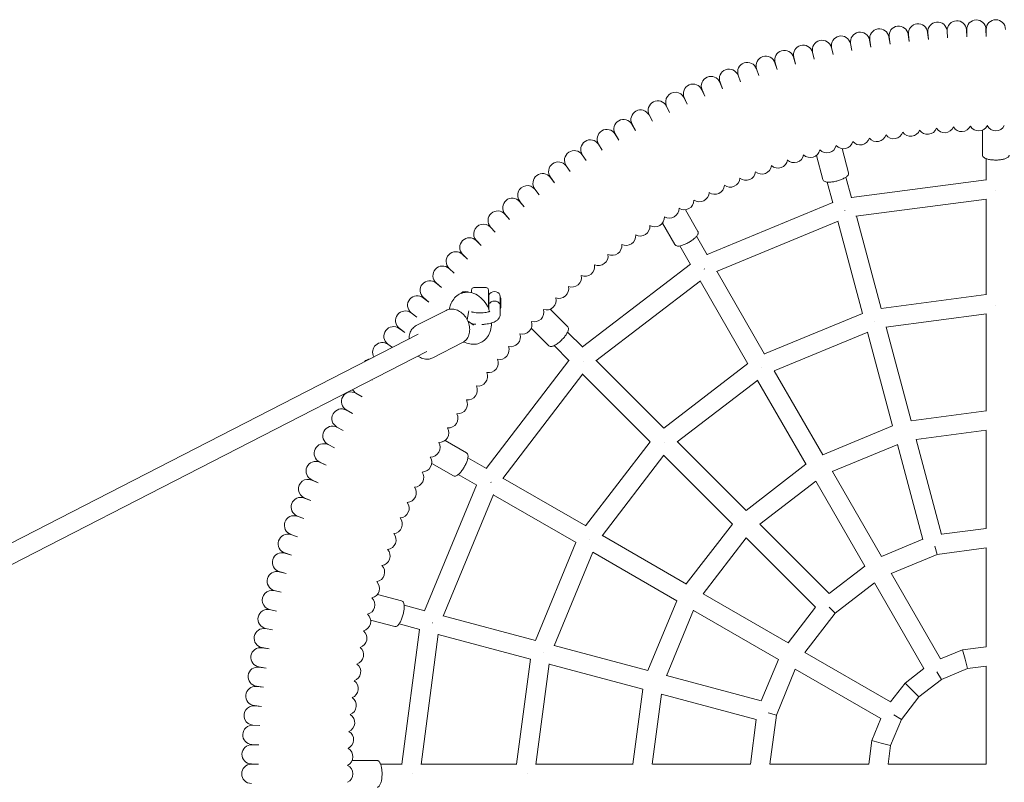
# Model space of a CAD drawing. Units: millimetres. Extents: x -1860 to 4390, y -3444 to 3496.
# Drawn here: x -1044 to -228, y 19 to 651 of the extents above; entities that cross this region are included whole.
import ezdxf

# ---------------------------------------------------------------- set-up
doc = ezdxf.new("R2010")
doc.units = ezdxf.units.MM
doc.header["$LTSCALE"] = 350
doc.header["$MEASUREMENT"] = 0
doc.layers.get('0').update_dxf_attribs({"linetype": 'CONTINUOUS'})

# ---------------------------------------------------------------- blocks, each defined once
blk = doc.blocks.new('Double-Cloud-9')
at = {"linetype": 'Continuous', "lineweight": 0}
for p, q in [((-491.97, 3274.56), (-492.28, 3280.43)), ((-492.12, 3280.44), (-491.97, 3274.56)), ((-475.98, 3274.98), (-476.13, 3280.86)), ((-475.98, 3280.86), (-475.98, 3274.98)), ((-555.67, 3268.71), (-556.59, 3274.52)), ((-556.44, 3274.54), (-555.67, 3268.71)), ((-539.81, 3270.8), (-540.58, 3276.63)), ((-540.43, 3276.64), (-539.81, 3270.8)), ((-523.9, 3272.47), (-524.51, 3278.32)), ((-524.36, 3278.33), (-523.9, 3272.47)), ((-507.95, 3273.72), (-508.41, 3279.59)), ((-508.26, 3279.6), (-507.95, 3273.72)), ((-602.86, 3259.96), (-604.23, 3265.68)), ((-604.08, 3265.71), (-602.86, 3259.96)), ((-587.21, 3263.29), (-588.43, 3269.04)), ((-588.28, 3269.07), (-587.21, 3263.29)), ((-571.48, 3266.2), (-572.55, 3271.99)), ((-572.4, 3272.01), (-571.48, 3266.2)), ((-633.87, 3252.09), (-635.54, 3257.72)), ((-635.39, 3257.77), (-633.87, 3252.09)), ((-618.42, 3256.23), (-619.94, 3261.91)), ((-619.79, 3261.94), (-618.42, 3256.23)), ((-664.43, 3242.6), (-666.39, 3248.14)), ((-666.25, 3248.19), (-664.43, 3242.6)), ((-649.21, 3247.54), (-651.03, 3253.13)), ((-650.88, 3253.18), (-649.21, 3247.54)), ((-679.51, 3237.26), (-681.62, 3242.75)), ((-681.48, 3242.8), (-679.51, 3237.26)), ((-694.45, 3231.52), (-696.7, 3236.96)), ((-696.56, 3237.01), (-694.45, 3231.52)), ((-723.85, 3218.89), (-726.38, 3224.2)), ((-726.24, 3224.26), (-723.85, 3218.89)), ((-709.23, 3225.4), (-711.62, 3230.77)), ((-711.48, 3230.83), (-709.23, 3225.4)), ((-738.29, 3212), (-740.96, 3217.24)), ((-740.82, 3217.31), (-738.29, 3212)), ((-752.55, 3204.74), (-755.35, 3209.91)), ((-755.22, 3209.98), (-752.55, 3204.74)), ((-766.61, 3197.11), (-769.55, 3202.2)), ((-769.41, 3202.27), (-766.61, 3197.11)), ((-780.46, 3189.11), (-783.54, 3194.12)), ((-783.4, 3194.2), (-780.46, 3189.11)), ((-478.98, 3197.33), (-478.98, 3176.61)), ((-478.98, 3197.33), (-478.98, 3176.61)), ((-794.11, 3180.75), (-797.31, 3185.68)), ((-797.18, 3185.76), (-794.11, 3180.75)), ((-807.53, 3172.03), (-810.86, 3176.88)), ((-810.73, 3176.96), (-807.53, 3172.03)), ((-616.67, 3176.3), (-611.31, 3156.29)), ((-595.42, 3182), (-590.06, 3161.99)), ((-820.71, 3162.97), (-824.17, 3167.73)), ((-824.04, 3167.81), (-820.71, 3162.97)), ((-475.98, 3173.69), (-475.98, 3155.97)), ((-833.66, 3153.56), (-837.24, 3158.23)), ((-837.11, 3158.32), (-833.66, 3153.56)), ((-592.2, 3158.39), (-587.62, 3141.28)), ((-607.66, 3154.25), (-603.07, 3137.14)), ((-587.7, 3141.57), (-475.98, 3156.28)), ((-846.35, 3143.82), (-850.05, 3148.39)), ((-849.93, 3148.49), (-846.35, 3143.82)), ((-467.98, 3147.07), (-467.98, 3146.94)), ((-858.78, 3133.75), (-862.6, 3138.23)), ((-862.48, 3138.32), (-858.78, 3133.75)), ((-707.26, 3094.31), (-603.15, 3137.43)), ((-583.86, 3125.94), (-475.64, 3140.19)), ((-475.98, 3140.14), (-475.98, 3060.9)), ((-870.95, 3123.36), (-874.88, 3127.73)), ((-874.77, 3127.83), (-870.95, 3123.36)), ((-725.18, 3131.36), (-714.83, 3113.42)), ((-593.04, 3130.6), (-593.01, 3130.48)), ((-583.52, 3125.98), (-563.01, 3049.44)), ((-744.24, 3120.36), (-733.88, 3102.42)), ((-699.5, 3080.2), (-598.66, 3121.97)), ((-598.97, 3121.84), (-578.47, 3045.3)), ((-882.84, 3112.66), (-886.89, 3116.92)), ((-886.77, 3117.03), (-882.84, 3112.66)), ((-715.96, 3109.39), (-707.1, 3094.04)), ((-894.45, 3101.64), (-898.6, 3105.8)), ((-898.49, 3105.91), (-894.45, 3101.64)), ((-729.82, 3101.39), (-720.96, 3086.04)), ((-905.76, 3090.33), (-910.03, 3094.38)), ((-909.92, 3094.49), (-905.76, 3090.33)), ((-810.51, 3017.71), (-721.11, 3086.31)), ((-916.77, 3078.72), (-921.14, 3082.66)), ((-921.04, 3082.77), (-916.77, 3078.72)), ((-709.58, 3082.33), (-709.52, 3082.22)), ((-699.19, 3080.33), (-659.57, 3011.71)), ((-927.48, 3066.83), (-931.95, 3070.65)), ((-931.85, 3070.77), (-927.48, 3066.83)), ((-799.37, 3006.09), (-712.77, 3072.54)), ((-713.04, 3072.33), (-673.42, 3003.71)), ((-902.48, 3062.56), (-902.48, 3064.86)), ((-900.48, 3066.86), (-890.48, 3066.86)), ((-888.48, 3064.86), (-888.48, 3049.58)), ((-475.98, 3061.1), (-563.06, 3049.64)), ((-937.87, 3054.67), (-942.44, 3058.37)), ((-942.34, 3058.49), (-937.87, 3054.67)), ((-888.28, 3058.66), (-888.48, 3058.66)), ((-888.28, 3052.05), (-888.28, 3059.4)), ((-888.28, 3052.05), (-888.28, 3049.12)), ((-878.68, 3059.4), (-878.68, 3052.05)), ((-878.2, 3057.7), (-878.68, 3058.66)), ((-878.68, 3052.05), (-878.68, 3044.96)), ((-878.2, 3050.02), (-878.2, 3057.7)), ((-467.98, 3052.27), (-467.98, 3052.29)), ((-947.94, 3042.23), (-952.6, 3045.81)), ((-952.51, 3045.93), (-947.94, 3042.23)), ((-948.32, 3035.29), (-923.64, 3047.95)), ((-905.05, 3046.26), (-906.01, 3040.18)), ((-878.2, 3050.02), (-878.68, 3049.06)), ((-837.42, 3048.86), (-822.77, 3034.21)), ((-578.52, 3045.5), (-659.67, 3011.88)), ((-475.77, 3044.99), (-559.09, 3034.02)), ((-475.98, 3044.97), (-475.98, 2964.54)), ((-905.41, 3038.9), (-901.16, 3036.02)), ((-568.5, 3039.04), (-568.51, 3039.05)), ((-946.85, 3028.18), (-1630.88, 2677.29)), ((-957.68, 3029.54), (-962.44, 3033)), ((-962.35, 3033.12), (-957.68, 3029.54)), ((-852.97, 3033.3), (-838.33, 3018.65)), ((-822.82, 3030.02), (-810.3, 3017.49)), ((-574.15, 3029.99), (-651.79, 2997.83)), ((-574.34, 3029.91), (-553.52, 2952.22)), ((-558.89, 3034.05), (-538.07, 2956.36)), ((-968.09, 3017.29), (-971.93, 3019.93)), ((-971.84, 3020.05), (-968.06, 3017.3)), ((-934.62, 3008.6), (-909.95, 3021.26)), ((-939.55, 3013.94), (-1622, 2663.86)), ((-834.14, 3018.71), (-821.61, 3006.18)), ((-890.42, 2917), (-821.83, 3006.4)), ((-809.66, 3005.54), (-809.56, 3005.45)), ((-799.1, 3006.3), (-743.07, 2950.27)), ((-673.53, 3003.88), (-743.21, 2950.41)), ((-876.66, 2908.66), (-810.21, 2995.26)), ((-810.41, 2994.98), (-754.38, 2938.95)), ((-662.18, 3000.23), (-662.19, 3000.25)), ((-651.6, 2997.91), (-611.39, 2928.26)), ((-984.86, 2989.99), (-985.49, 2990.38)), ((-985.47, 2990.39), (-984.86, 2989.99)), ((-665.29, 2990.03), (-731.97, 2938.87)), ((-665.46, 2989.91), (-625.24, 2920.26)), ((-993.22, 2976.35), (-998.31, 2979.29)), ((-998.24, 2979.42), (-993.22, 2976.35)), ((-1001.22, 2962.49), (-1006.39, 2965.3)), ((-1006.31, 2965.43), (-1001.22, 2962.49)), ((-538.1, 2956.48), (-475.98, 2964.66)), ((-1008.86, 2948.43), (-1014.1, 2951.1)), ((-1014.02, 2951.24), (-1008.86, 2948.43)), ((-611.45, 2928.36), (-553.56, 2952.34)), ((-534.03, 2940.88), (-475.87, 2948.54)), ((-475.98, 2948.52), (-475.98, 2867.2)), ((-924.47, 2940.12), (-906.53, 2929.76)), ((-754.53, 2939.1), (-808, 2869.41)), ((-742.62, 2938.51), (-742.63, 2938.52)), ((-731.8, 2939), (-674.93, 2882.13)), ((-533.93, 2940.89), (-512.88, 2862.34)), ((-1016.12, 2934.17), (-1021.43, 2936.71)), ((-1021.36, 2936.84), (-1016.12, 2934.17)), ((-603.48, 2914.35), (-549.28, 2936.79)), ((-549.38, 2936.75), (-528.33, 2858.2)), ((-1023.01, 2919.73), (-1028.38, 2922.12)), ((-1028.32, 2922.26), (-1023.01, 2919.73)), ((-905.5, 2925.7), (-890.16, 2916.85)), ((-742.99, 2927.85), (-794.15, 2861.18)), ((-743.12, 2927.69), (-686.24, 2870.81)), ((-935.47, 2921.07), (-917.53, 2910.71)), ((-675.02, 2882.22), (-625.31, 2920.36)), ((-603.38, 2914.39), (-562.72, 2843.96)), ((-1029.52, 2905.12), (-1034.95, 2907.37)), ((-1034.89, 2907.51), (-1029.52, 2905.12)), ((-913.5, 2911.85), (-898.16, 2902.99)), ((-886.45, 2905.46), (-886.34, 2905.4)), ((-876.45, 2908.93), (-807.82, 2869.31)), ((-663.69, 2870.74), (-617.15, 2906.45)), ((-617.24, 2906.39), (-576.58, 2835.96)), ((-941.55, 2799.03), (-898.42, 2903.14)), ((-1035.64, 2890.33), (-1041.13, 2892.44)), ((-1041.07, 2892.58), (-1035.64, 2890.33)), ((-926.09, 2794.54), (-884.32, 2895.39)), ((-884.45, 2895.07), (-815.82, 2855.45)), ((-1041.37, 2875.4), (-1046.92, 2877.36)), ((-1046.86, 2877.5), (-1041.37, 2875.4)), ((-724.48, 2821.19), (-686.33, 2870.9)), ((-663.61, 2870.8), (-606.1, 2813.3)), ((-512.89, 2862.4), (-475.98, 2867.27)), ((-1046.71, 2860.31), (-1052.31, 2862.13)), ((-1052.26, 2862.28), (-1046.71, 2860.31)), ((-804.35, 2858.07), (-804.36, 2858.07)), ((-794.02, 2861.34), (-724.37, 2821.13)), ((-710.57, 2813.04), (-674.86, 2859.58)), ((-674.92, 2859.49), (-617.42, 2801.99)), ((-562.75, 2844.01), (-528.35, 2858.26)), ((-816, 2855.55), (-849.61, 2774.4)), ((-518.54, 2852.59), (-516.72, 2845.76)), ((-516.72, 2845.76), (-475.94, 2851.13)), ((-475.98, 2851.13), (-475.98, 2769.21)), ((-1051.66, 2845.1), (-1057.3, 2846.77)), ((-1057.25, 2846.92), (-1051.66, 2845.1)), ((-801.94, 2847.68), (-834.11, 2770.03)), ((-802.02, 2847.48), (-732.37, 2807.27)), ((-554.72, 2830.02), (-516.72, 2845.76)), ((-606.15, 2813.35), (-576.61, 2836.01)), ((-1056.2, 2829.76), (-1061.88, 2831.28)), ((-1061.84, 2831.43), (-1056.2, 2829.76)), ((-554.68, 2830.04), (-513.72, 2759.09)), ((-1060.34, 2814.3), (-1066.06, 2815.67)), ((-1066.02, 2815.82), (-1060.34, 2814.3)), ((-601.14, 2797.02), (-568.51, 2822.06)), ((-568.54, 2822.04), (-527.58, 2751.09)), ((-980.42, 2812.56), (-960.41, 2807.2)), ((-756.46, 2749.44), (-732.48, 2807.33)), ((-710.5, 2813.12), (-640.08, 2772.46)), ((-1064.08, 2798.74), (-1069.83, 2799.97)), ((-1069.8, 2800.12), (-1064.08, 2798.74)), ((-941.25, 2798.96), (-958.36, 2803.54)), ((-740.91, 2745.17), (-718.46, 2799.36)), ((-718.5, 2799.26), (-648.08, 2758.6)), ((-640.13, 2772.49), (-617.46, 2802.03)), ((-606.13, 2802.02), (-601.14, 2797.02)), ((-986.11, 2791.31), (-966.1, 2785.95)), ((-849.42, 2774.35), (-925.96, 2794.86)), ((-626.18, 2764.39), (-601.14, 2797.02)), ((-1067.4, 2783.09), (-1073.19, 2784.17)), ((-1073.16, 2784.32), (-1067.4, 2783.09)), ((-945.39, 2783.5), (-962.5, 2788.09)), ((-960.39, 2671.86), (-945.69, 2783.58)), ((-934.72, 2788.92), (-934.6, 2788.89)), ((-944.3, 2671.52), (-930.05, 2779.74)), ((-853.56, 2758.89), (-930.1, 2779.4)), ((-1070.32, 2767.36), (-1076.13, 2768.28)), ((-1076.1, 2768.43), (-1070.32, 2767.36)), ((-756.34, 2749.41), (-834.03, 2770.22)), ((-513.73, 2759.11), (-495.52, 2766.66)), ((-495.52, 2766.66), (-475.98, 2769.23)), ((-495.52, 2766.66), (-493.43, 2758.86)), ((-853.75, 2758.95), (-865.22, 2671.86)), ((-843.15, 2764.39), (-843.17, 2764.39)), ((-662.38, 2724.23), (-648.13, 2758.63)), ((-626.15, 2764.42), (-555.21, 2723.46)), ((-493.43, 2758.86), (-491.34, 2751.07)), ((-1072.82, 2751.56), (-1078.65, 2752.33)), ((-1078.63, 2752.48), (-1072.82, 2751.56)), ((-838.14, 2754.98), (-849.11, 2671.65)), ((-760.48, 2733.95), (-838.17, 2754.77)), ((-649.88, 2712.6), (-634.14, 2750.6)), ((-634.15, 2750.57), (-563.21, 2709.61)), ((-543.23, 2739.11), (-527.59, 2751.11)), ((-513.12, 2742.05), (-491.34, 2751.07)), ((-491.34, 2751.07), (-475.97, 2753.09)), ((-475.98, 2753.09), (-475.98, 2671.86)), ((-662.32, 2724.22), (-740.87, 2745.26)), ((-531.82, 2727.7), (-513.12, 2742.05)), ((-516.85, 2748.51), (-513.12, 2742.05)), ((-1074.91, 2735.7), (-1080.76, 2736.31)), ((-1080.74, 2736.46), (-1074.91, 2735.7)), ((-768.78, 2671.86), (-760.6, 2733.99)), ((-555.23, 2723.47), (-543.23, 2739.11)), ((-543.23, 2739.11), (-537.52, 2733.41)), ((-752.65, 2671.75), (-745, 2729.91)), ((-666.46, 2708.76), (-745.01, 2729.81)), ((-546.17, 2709), (-531.82, 2727.7)), ((-537.52, 2733.41), (-531.82, 2727.7)), ((-1076.58, 2719.78), (-1082.45, 2720.24)), ((-1082.43, 2720.4), (-1076.58, 2719.78)), ((-656.7, 2714.43), (-649.88, 2712.6)), ((-655.25, 2671.82), (-649.88, 2712.6)), ((-570.77, 2691.4), (-563.23, 2709.62)), ((-552.63, 2712.73), (-546.17, 2709)), ((-1077.84, 2703.83), (-1083.71, 2704.14)), ((-1083.7, 2704.29), (-1077.84, 2703.83)), ((-671.38, 2671.86), (-666.52, 2708.78)), ((-555.19, 2687.23), (-546.17, 2709)), ((-1078.68, 2687.85), (-1084.56, 2688.01)), ((-1084.55, 2688.16), (-1078.68, 2687.85)), ((-573.35, 2671.86), (-570.77, 2691.4)), ((-570.77, 2691.4), (-562.98, 2689.32)), ((-562.98, 2689.32), (-555.19, 2687.23)), ((-557.21, 2671.86), (-555.19, 2687.23)), ((-1079.1, 2671.86), (-1084.98, 2671.86)), ((-1084.97, 2672.01), (-1079.1, 2671.86)), ((-1001.44, 2674.86), (-980.73, 2674.86)), ((-977.81, 2671.86), (-960.09, 2671.86)), ((-944.26, 2671.86), (-865.02, 2671.86)), ((-849.08, 2671.86), (-768.65, 2671.86)), ((-752.64, 2671.86), (-671.32, 2671.86)), ((-655.24, 2671.86), (-573.32, 2671.86)), ((-557.21, 2671.86), (-475.98, 2671.86)), ((-951.06, 2663.86), (-951.18, 2663.86)), ((-856.4, 2663.86), (-856.39, 2663.86))]:
    blk.add_line(p, q, dxfattribs=at)
for centre, radius, start, end in [((-484.13, 3280.65), 8, 1.5, 181.5), ((-467.98, 3280.86), 8, 0, 180), ((-564.5, 3273.26), 8, 9, 189), ((-548.51, 3275.58), 8, 7.5, 187.5), ((-532.47, 3277.48), 8, 6, 186), ((-516.39, 3278.96), 8, 4.5, 184.5), ((-500.27, 3280.01), 8, 3, 183), ((-596.26, 3267.38), 8, 12, 192), ((-580.42, 3270.53), 8, 10.5, 190.5), ((-627.67, 3259.84), 8, 15, 195), ((-612.01, 3263.81), 8, 13.5, 193.5), ((-658.64, 3250.66), 8, 18, 198), ((-643.21, 3255.45), 8, 16.5, 196.5), ((-689.09, 3239.88), 8, 21, 201), ((-673.93, 3245.47), 8, 19.5, 199.5), ((-704.09, 3233.89), 8, 22.5, 202.5), ((-718.93, 3227.52), 8, 24, 204), ((-733.6, 3220.76), 8, 25.5, 205.5), ((-748.09, 3213.61), 8, 27, 207), ((-762.38, 3206.09), 8, 28.5, 208.5), ((-776.48, 3198.2), 8, 30, 210), ((-524.53, 3201.9), 8, 214.47584, 337.52416), ((-510.42, 3203.19), 8, 212.97584, 336.02416), ((-496.29, 3204.12), 8, 211.47584, 334.52416), ((-482.14, 3204.67), 8, 209.97584, 333.02416), ((-467.98, 3204.86), 8, 208.47584, 331.52416), ((-790.36, 3189.94), 8, 31.5, 211.5), ((-580.46, 3193.04), 8, 220.47584, 343.52416), ((-566.57, 3195.8), 8, 218.97584, 342.02416), ((-552.61, 3198.2), 8, 217.47584, 340.52416), ((-538.59, 3200.23), 8, 215.97584, 339.02416), ((-804.02, 3181.32), 8, 33, 213), ((-608, 3186.43), 8, 223.47584, 346.52416), ((-594.27, 3189.91), 8, 221.97584, 345.02416), ((-817.45, 3172.35), 8, 34.5, 214.5), ((-635.15, 3178.38), 8, 226.47584, 349.52416), ((-621.63, 3182.58), 8, 224.97584, 348.02416), ((-830.64, 3163.02), 8, 36, 216), ((-661.85, 3168.93), 8, 229.47584, 352.52416), ((-648.57, 3173.83), 8, 227.97584, 351.02416), ((-843.58, 3153.36), 8, 37.5, 217.5), ((-675.01, 3163.68), 8, 230.97584, 354.02416), ((-856.27, 3143.36), 8, 39, 219), ((-700.88, 3152.16), 8, 233.97584, 357.02416), ((-688.02, 3158.09), 8, 232.47584, 355.52416), ((-713.58, 3145.89), 8, 235.47584, 358.52416), ((-868.69, 3133.03), 8, 40.5, 220.5), ((-726.12, 3139.3), 8, 236.97584, 0.02416), ((-880.83, 3122.38), 8, 42, 222), ((-750.65, 3125.14), 8, 239.97584, 3.02416), ((-738.48, 3132.38), 8, 238.47584, 1.52416), ((-892.69, 3111.42), 8, 43.5, 223.5), ((-762.63, 3117.58), 8, 241.47584, 4.52416), ((-774.4, 3109.71), 8, 242.97584, 6.02416), ((-904.26, 3100.14), 8, 45, 225), ((-785.97, 3101.54), 8, 244.47584, 7.52416), ((-915.53, 3088.57), 8, 46.5, 226.5), ((-797.32, 3093.06), 8, 245.97584, 9.02416), ((-926.5, 3076.71), 8, 48, 228), ((-808.44, 3084.3), 8, 247.47584, 10.52416), ((-819.33, 3075.24), 8, 248.97584, 12.02416), ((-937.15, 3064.57), 8, 49.5, 229.5), ((-947.48, 3052.15), 8, 51, 231), ((-908.28, 3059.4), 4, 98.21321, 140.27251), ((-907.48, 3053.86), 9.6, 81.78679, 98.21321), ((-906.68, 3059.4), 4, 62.52908, 81.78679), ((-900.48, 3064.86), 2, 90, 180), ((-890.48, 3064.86), 2, 0, 90), ((-884.28, 3059.4), 4, 98.21321, 180), ((-883.48, 3053.86), 9.6, 81.78679, 98.21321), ((-882.68, 3059.4), 4, 0, 81.78679), ((-829.98, 3065.9), 8, 250.47584, 13.52416), ((-840.38, 3056.29), 8, 251.97584, 15.02416), ((-957.48, 3039.47), 8, 52.5, 232.5), ((-850.52, 3046.4), 8, 253.47584, 16.52416), ((-860.4, 3036.26), 8, 254.97584, 18.02416), ((-967.14, 3026.52), 8, 54, 234), ((-870.02, 3025.86), 8, 256.47584, 19.52416), ((-976.46, 3013.33), 8, 55.5, 209.34338), ((-879.36, 3015.21), 8, 257.97584, 21.02416), ((-985.44, 2999.9), 8, 97.81875, 136.49509), ((-888.41, 3004.32), 8, 259.47584, 22.52416), ((-897.18, 2993.2), 8, 260.97584, 24.02416), ((-1002.31, 2972.36), 8, 60, 240), ((-994.06, 2986.24), 8, 208.8095, 238.5), ((-905.65, 2981.85), 8, 262.47584, 25.52416), ((-913.83, 2970.29), 8, 263.97584, 27.02416), ((-1010.21, 2958.27), 8, 61.5, 241.5), ((-921.7, 2958.51), 8, 265.47584, 28.52416), ((-1017.73, 2943.97), 8, 63, 243), ((-929.25, 2946.53), 8, 266.97584, 30.02416), ((-936.5, 2934.36), 8, 268.47584, 31.52416), ((-1024.87, 2929.49), 8, 64.5, 244.5), ((-1031.63, 2914.82), 8, 66, 246), ((-943.42, 2922), 8, 269.97584, 33.02416), ((-950.01, 2909.47), 8, 271.47584, 34.52416), ((-1038.01, 2899.98), 8, 67.5, 247.5), ((-956.27, 2896.77), 8, 272.97584, 36.02416), ((-1044, 2884.97), 8, 69, 249), ((-962.2, 2883.9), 8, 274.47584, 37.52416), ((-1049.59, 2869.82), 8, 70.5, 250.5), ((-967.79, 2870.89), 8, 275.97584, 39.02416), ((-1054.78, 2854.52), 8, 72, 252), ((-973.04, 2857.74), 8, 277.47584, 40.52416), ((-977.95, 2844.45), 8, 278.97584, 42.02416), ((-1059.57, 2839.1), 8, 73.5, 253.5), ((-982.5, 2831.04), 8, 280.47584, 43.52416), ((-1063.95, 2823.55), 8, 75, 255), ((-1067.93, 2807.9), 8, 76.5, 256.5), ((-986.7, 2817.51), 8, 281.97584, 45.02416), ((-990.54, 2803.88), 8, 283.47584, 46.52416), ((-1071.49, 2792.14), 8, 78, 258), ((-994.03, 2790.15), 8, 284.97584, 48.02416), ((-1074.64, 2776.3), 8, 79.5, 259.5), ((-997.15, 2776.34), 8, 286.47584, 49.52416), ((-1077.38, 2760.38), 8, 81, 261), ((-999.92, 2762.45), 8, 287.97584, 51.02416), ((-1079.7, 2744.39), 8, 82.5, 262.5), ((-1002.32, 2748.49), 8, 289.47584, 52.52416), ((-1081.6, 2728.35), 8, 84, 264), ((-1004.35, 2734.47), 8, 290.97584, 54.02416), ((-1006.01, 2720.41), 8, 292.47584, 55.52416), ((-1083.07, 2712.27), 8, 85.5, 265.5), ((-1007.31, 2706.31), 8, 293.97584, 57.02416), ((-1084.13, 2696.15), 8, 87, 267), ((-1008.23, 2692.17), 8, 295.47584, 58.52416), ((-1084.76, 2680.01), 8, 88.5, 268.5), ((-1008.79, 2678.02), 8, 296.97584, 60.02416), ((-1084.98, 2663.86), 8, 90, 270), ((-1008.98, 2663.86), 8, 298.47584, 61.52416)]:
    blk.add_arc(centre, radius, start, end, dxfattribs=at)
blk.add_ellipse((-883.48, 3051.14), major_axis=(-4.8, 0), ratio=0.944968, start_param=-1.860548, end_param=-1.281045, dxfattribs=at)
for points, knots in [([(-478.98, 3176.61), (-478.98, 3176.24), (-478.86, 3175.87), (-478.44, 3175.15), (-478.1, 3174.83), (-477.08, 3174.11), (-476.29, 3173.77), (-474.47, 3173.21), (-473.46, 3172.99), (-471.33, 3172.68), (-470.21, 3172.58), (-467.95, 3172.51), (-466.8, 3172.53), (-464.59, 3172.68), (-463.52, 3172.82), (-461.54, 3173.2), (-460.64, 3173.44), (-459.04, 3174.05), (-458.35, 3174.41), (-457.59, 3175.11), (-457.38, 3175.35), (-457.07, 3175.93), (-456.98, 3176.27), (-456.98, 3176.61)], [3.141593, 3.141593, 3.141593, 3.141593, 3.319818, 3.319818, 3.556857, 3.556857, 3.925269, 3.925269, 4.27299, 4.27299, 4.606043, 4.606043, 4.935146, 4.935146, 5.264991, 5.264991, 5.601092, 5.601092, 5.957101, 5.957101, 6.120143, 6.120143, 6.283185, 6.283185, 6.283185, 6.283185]), ([(-478.98, 3176.61), (-478.98, 3176.24), (-478.86, 3175.87), (-478.44, 3175.15), (-478.1, 3174.83), (-477.08, 3174.11), (-476.29, 3173.77), (-474.47, 3173.21), (-473.46, 3172.99), (-471.33, 3172.68), (-470.21, 3172.58), (-467.95, 3172.51), (-466.8, 3172.53), (-464.59, 3172.68), (-463.52, 3172.82), (-461.54, 3173.2), (-460.64, 3173.44), (-459.04, 3174.05), (-458.35, 3174.41), (-457.59, 3175.11), (-457.38, 3175.35), (-457.07, 3175.93), (-456.98, 3176.27), (-456.98, 3176.61)], [3.141593, 3.141593, 3.141593, 3.141593, 3.319818, 3.319818, 3.556857, 3.556857, 3.925269, 3.925269, 4.27299, 4.27299, 4.606043, 4.606043, 4.935146, 4.935146, 5.264991, 5.264991, 5.601092, 5.601092, 5.957101, 5.957101, 6.120143, 6.120143, 6.283185, 6.283185, 6.283185, 6.283185]), ([(-611.31, 3156.29), (-611.21, 3155.93), (-611.01, 3155.61), (-610.42, 3155.02), (-610, 3154.8), (-608.83, 3154.37), (-607.98, 3154.24), (-606.08, 3154.17), (-605.05, 3154.22), (-602.91, 3154.48), (-601.8, 3154.67), (-599.59, 3155.19), (-598.5, 3155.5), (-596.4, 3156.22), (-595.4, 3156.63), (-593.59, 3157.51), (-592.77, 3157.98), (-591.39, 3158.98), (-590.82, 3159.5), (-590.26, 3160.37), (-590.13, 3160.67), (-589.98, 3161.31), (-589.97, 3161.66), (-590.06, 3161.99)], [3.224049, 3.224049, 3.224049, 3.224049, 3.402275, 3.402275, 3.639313, 3.639313, 4.007726, 4.007726, 4.355447, 4.355447, 4.6885, 4.6885, 5.017603, 5.017603, 5.347448, 5.347448, 5.683549, 5.683549, 6.039558, 6.039558, 6.2026, 6.2026, 6.365642, 6.365642, 6.365642, 6.365642]), ([(-733.88, 3102.42), (-733.69, 3102.09), (-733.41, 3101.83), (-732.69, 3101.42), (-732.23, 3101.31), (-730.98, 3101.2), (-730.13, 3101.3), (-728.28, 3101.72), (-727.29, 3102.04), (-725.29, 3102.84), (-724.27, 3103.31), (-722.27, 3104.38), (-721.29, 3104.97), (-719.46, 3106.21), (-718.6, 3106.86), (-717.07, 3108.17), (-716.41, 3108.84), (-715.33, 3110.17), (-714.92, 3110.82), (-714.6, 3111.8), (-714.55, 3112.12), (-714.57, 3112.78), (-714.65, 3113.12), (-714.83, 3113.42)], [4.712389, 4.712389, 4.712389, 4.712389, 4.890614, 4.890614, 5.127653, 5.127653, 5.496066, 5.496066, 5.843786, 5.843786, 6.17684, 6.17684, 6.505942, 6.505942, 6.835788, 6.835788, 7.171889, 7.171889, 7.527897, 7.527897, 7.69094, 7.69094, 7.853982, 7.853982, 7.853982, 7.853982]), ([(-887.57, 3047.32), (-887.86, 3048.13), (-888.18, 3048.92), (-889.52, 3051.88), (-890.77, 3053.93), (-893.77, 3057.58), (-895.52, 3059.19), (-899.37, 3061.59), (-901.43, 3062.44), (-905.45, 3063.1), (-907.33, 3063.07), (-910.77, 3062.29), (-912.32, 3061.62), (-915.1, 3059.81), (-916.31, 3058.65), (-918.44, 3055.89), (-919.29, 3054.26), (-920.32, 3051.37), (-920.63, 3050.14), (-920.83, 3048.9)], [4.953743, 4.953743, 4.953743, 4.953743, 5.087668, 5.087668, 5.463169, 5.463169, 5.835809, 5.835809, 6.16853, 6.16853, 6.431102, 6.431102, 6.662581, 6.662581, 6.902156, 6.902156, 7.182018, 7.182018, 7.381041, 7.381041, 7.381041, 7.381041]), ([(-884.85, 3055.49), (-885.34, 3055.35), (-885.8, 3055.16), (-886.66, 3054.67), (-887.04, 3054.38), (-887.66, 3053.73), (-887.89, 3053.39), (-888.2, 3052.7), (-888.28, 3052.36), (-888.28, 3052.05), (-888.28, 3052.05), (-888.28, 3052.05)], [0, 0, 0, 0, 1.916204, 1.916204, 4.032575, 4.032575, 6.220851, 6.220851, 8.60565, 8.60565, 8.613248, 8.613248, 8.613248, 8.613248]), ([(-878.68, 3052.05), (-878.68, 3052.05), (-878.68, 3052.05), (-878.68, 3052.36), (-878.75, 3052.7), (-879.06, 3053.39), (-879.29, 3053.73), (-879.91, 3054.38), (-880.29, 3054.67), (-881.16, 3055.16), (-881.61, 3055.35), (-882.1, 3055.49)], [-0.007665, -0.007665, -0.007665, -0.007665, 0, 0, 2.405886, 2.405886, 4.613511, 4.613511, 6.748595, 6.748595, 8.681743, 8.681743, 8.681743, 8.681743]), ([(-923.64, 3047.95), (-922.54, 3048.52), (-921.34, 3048.87), (-918.83, 3049.15), (-917.52, 3049.05), (-914.89, 3048.42), (-913.56, 3047.86), (-911.03, 3046.31), (-909.82, 3045.31), (-907.68, 3042.96), (-906.75, 3041.62), (-905.27, 3038.73), (-904.71, 3037.18), (-904.04, 3034.04), (-903.92, 3032.45), (-904.16, 3029.38), (-904.51, 3027.9), (-905.66, 3025.27), (-906.43, 3024.1), (-908.15, 3022.37), (-909.01, 3021.74), (-909.95, 3021.26)], [5.910795, 5.910795, 5.910795, 5.910795, 6.19431, 6.19431, 6.488224, 6.488224, 6.8046, 6.8046, 7.138627, 7.138627, 7.479307, 7.479307, 7.821136, 7.821136, 8.161844, 8.161844, 8.495754, 8.495754, 8.81057, 8.81057, 9.052388, 9.052388, 9.052388, 9.052388]), ([(-904.63, 3047.59), (-904.63, 3047.59), (-904.63, 3047.59), (-904.64, 3047.58), (-904.71, 3047.47), (-904.88, 3047.04), (-904.96, 3046.75), (-905.04, 3046.35), (-905.04, 3046.31), (-905.05, 3046.26)], [6.9162196, 6.9162196, 6.9162196, 6.9162196, 6.9187758, 6.9187758, 7.1607417, 7.1607417, 7.3647185, 7.3647185, 7.3884626, 7.3884626, 7.3884626, 7.3884626]), ([(-887.36, 3047.23), (-887.36, 3047.23), (-887.42, 3047.19), (-887.67, 3047.06), (-887.89, 3046.96), (-888.52, 3046.73), (-888.97, 3046.59), (-890.09, 3046.32), (-890.79, 3046.19), (-892.38, 3045.98), (-893.29, 3045.9), (-895.18, 3045.82), (-896.17, 3045.83), (-898.08, 3045.93), (-899.01, 3046.02), (-900.65, 3046.27), (-901.37, 3046.43), (-902.16, 3046.65), (-902.34, 3046.7), (-902.5, 3046.76)], [6.706563, 6.706563, 6.706563, 6.706563, 6.842381, 6.842381, 7.010888, 7.010888, 7.218617, 7.218617, 7.463142, 7.463142, 7.732536, 7.732536, 8.013259, 8.013259, 8.29317, 8.29317, 8.558955, 8.558955, 8.645438, 8.645438, 8.645438, 8.645438]), ([(-878.68, 3044.96), (-878.68, 3044.2), (-878.83, 3043.45), (-879.35, 3042.05), (-879.74, 3041.43), (-880.75, 3040.2), (-881.39, 3039.68), (-883.22, 3038.45), (-884.47, 3037.94), (-887.41, 3037.03), (-889.15, 3036.69), (-891.92, 3036.38), (-892.89, 3036.3), (-893.86, 3036.27)], [6.283185, 6.283185, 6.283185, 6.283185, 6.405804, 6.405804, 6.543614, 6.543614, 6.738499, 6.738499, 7.097794, 7.097794, 7.51824, 7.51824, 7.734926, 7.734926, 7.734926, 7.734926]), ([(-908.8, 3021.95), (-907.35, 3021.13), (-905.74, 3020.49), (-902.24, 3019.76), (-900.32, 3019.71), (-896.81, 3020.36), (-895.22, 3020.97), (-892.38, 3022.69), (-891.13, 3023.79), (-888.93, 3026.45), (-888.04, 3028.03), (-886.6, 3031.66), (-886.17, 3033.73), (-885.95, 3036.38), (-885.93, 3036.94), (-885.92, 3037.49)], [2.736387, 2.736387, 2.736387, 2.736387, 2.995385, 2.995385, 3.264031, 3.264031, 3.496735, 3.496735, 3.73387, 3.73387, 4.008119, 4.008119, 4.340979, 4.340979, 4.428606, 4.428606, 4.428606, 4.428606]), ([(-899, 3036.39), (-899.55, 3036.44), (-900.1, 3036.5), (-901.23, 3036.65), (-901.82, 3036.74), (-902.39, 3036.85)], [8.1156992, 8.1156992, 8.1156992, 8.1156992, 8.2406512, 8.2406512, 8.3791959, 8.3791959, 8.3791959, 8.3791959]), ([(-901.16, 3036.02), (-900.97, 3035.89), (-900.83, 3035.82), (-900.75, 3035.79), (-900.74, 3035.79), (-900.74, 3035.79)], [2.6556641, 2.6556641, 2.6556641, 2.6556641, 2.8588635, 2.8588635, 2.926978, 2.926978, 2.926978, 2.926978]), ([(-948.32, 3035.29), (-949.42, 3034.73), (-950.41, 3033.96), (-952.09, 3032.08), (-952.78, 3030.96), (-953.81, 3028.46), (-954.12, 3027.05), (-954.26, 3025.2), (-954.28, 3024.79), (-954.27, 3024.37)], [0.3723904, 0.3723904, 0.3723904, 0.3723904, 0.6559051, 0.6559051, 0.9498198, 0.9498198, 1.2661957, 1.2661957, 1.3563501, 1.3563501, 1.3563501, 1.3563501]), ([(-838.33, 3018.65), (-838.06, 3018.39), (-837.72, 3018.21), (-836.91, 3018), (-836.45, 3018.01), (-835.21, 3018.23), (-834.41, 3018.54), (-832.73, 3019.43), (-831.87, 3019.99), (-830.14, 3021.28), (-829.28, 3022), (-827.62, 3023.55), (-826.83, 3024.37), (-825.37, 3026.05), (-824.71, 3026.9), (-823.58, 3028.56), (-823.11, 3029.38), (-822.41, 3030.94), (-822.18, 3031.68), (-822.14, 3032.71), (-822.16, 3033.03), (-822.35, 3033.66), (-822.53, 3033.97), (-822.77, 3034.21)], [4.712389, 4.712389, 4.712389, 4.712389, 4.890614, 4.890614, 5.127653, 5.127653, 5.496066, 5.496066, 5.843786, 5.843786, 6.17684, 6.17684, 6.505942, 6.505942, 6.835788, 6.835788, 7.171889, 7.171889, 7.527897, 7.527897, 7.69094, 7.69094, 7.853982, 7.853982, 7.853982, 7.853982]), ([(-946.97, 3010.14), (-946.62, 3009.88), (-946.27, 3009.65), (-944.6, 3008.63), (-943.19, 3008.06), (-940.38, 3007.45), (-938.98, 3007.4), (-936.58, 3007.79), (-935.56, 3008.12), (-934.62, 3008.6)], [2.5300234, 2.5300234, 2.5300234, 2.5300234, 2.6234398, 2.6234398, 2.95735, 2.95735, 3.2721659, 3.2721659, 3.5139831, 3.5139831, 3.5139831, 3.5139831]), ([(-917.53, 2910.71), (-917.21, 2910.52), (-916.83, 2910.44), (-916, 2910.44), (-915.55, 2910.58), (-914.42, 2911.11), (-913.73, 2911.62), (-912.33, 2912.91), (-911.64, 2913.67), (-910.3, 2915.37), (-909.66, 2916.29), (-908.46, 2918.21), (-907.91, 2919.21), (-906.94, 2921.21), (-906.52, 2922.2), (-905.86, 2924.1), (-905.61, 2925.01), (-905.34, 2926.7), (-905.31, 2927.47), (-905.53, 2928.48), (-905.64, 2928.78), (-905.99, 2929.34), (-906.24, 2929.59), (-906.53, 2929.76)], [4.712389, 4.712389, 4.712389, 4.712389, 4.890614, 4.890614, 5.127653, 5.127653, 5.496066, 5.496066, 5.843786, 5.843786, 6.17684, 6.17684, 6.505942, 6.505942, 6.835788, 6.835788, 7.171889, 7.171889, 7.527897, 7.527897, 7.69094, 7.69094, 7.853982, 7.853982, 7.853982, 7.853982]), ([(-966.1, 2785.95), (-965.74, 2785.85), (-965.36, 2785.86), (-964.55, 2786.08), (-964.16, 2786.33), (-963.2, 2787.13), (-962.66, 2787.81), (-961.65, 2789.41), (-961.18, 2790.33), (-960.33, 2792.31), (-959.94, 2793.37), (-959.29, 2795.54), (-959.01, 2796.65), (-958.59, 2798.82), (-958.44, 2799.89), (-958.29, 2801.9), (-958.29, 2802.84), (-958.46, 2804.54), (-958.64, 2805.29), (-959.11, 2806.21), (-959.3, 2806.48), (-959.78, 2806.93), (-960.08, 2807.11), (-960.41, 2807.2)], [3.059136, 3.059136, 3.059136, 3.059136, 3.237361, 3.237361, 3.4744, 3.4744, 3.842813, 3.842813, 4.190533, 4.190533, 4.523586, 4.523586, 4.852689, 4.852689, 5.182535, 5.182535, 5.518636, 5.518636, 5.874644, 5.874644, 6.037686, 6.037686, 6.200728, 6.200728, 6.200728, 6.200728]), ([(-980.73, 2652.86), (-980.35, 2652.86), (-979.99, 2652.97), (-979.27, 2653.39), (-978.95, 2653.74), (-978.23, 2654.76), (-977.89, 2655.55), (-977.32, 2657.36), (-977.11, 2658.37), (-976.8, 2660.51), (-976.7, 2661.63), (-976.63, 2663.89), (-976.65, 2665.03), (-976.8, 2667.25), (-976.94, 2668.32), (-977.31, 2670.29), (-977.55, 2671.2), (-978.16, 2672.8), (-978.52, 2673.48), (-979.22, 2674.25), (-979.47, 2674.46), (-980.05, 2674.76), (-980.39, 2674.86), (-980.73, 2674.86)], [3.141593, 3.141593, 3.141593, 3.141593, 3.319818, 3.319818, 3.556857, 3.556857, 3.925269, 3.925269, 4.27299, 4.27299, 4.606043, 4.606043, 4.935146, 4.935146, 5.264991, 5.264991, 5.601092, 5.601092, 5.957101, 5.957101, 6.120143, 6.120143, 6.283185, 6.283185, 6.283185, 6.283185])]:
    blk.add_open_spline(points, degree=3, knots=knots, dxfattribs=at)
blk.add_open_spline([(-902.01, 3036.59), (-902, 3036.65), (-901.99, 3036.71), (-901.98, 3036.77)], degree=3, dxfattribs=at)

msp = doc.modelspace()

# ---------------------------------------------------------------- block references
msp.add_blockref('Double-Cloud-9', (232.94, -2637.59))

doc.saveas('drawing.dxf')
